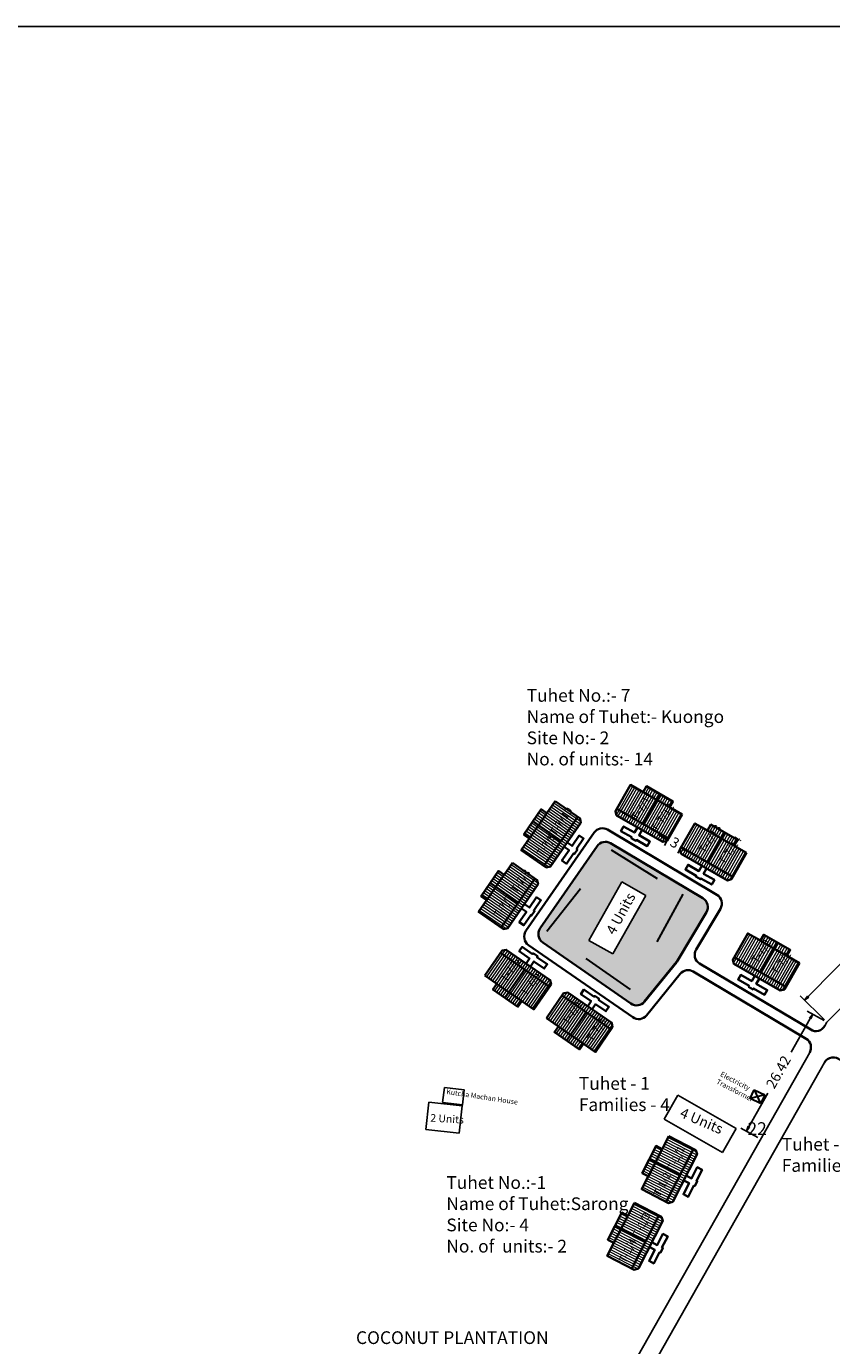
# Model space of a CAD drawing. Units: millimetres. Extents: x 45 to 19918, y 1096 to 28586.
# Drawn here: x 9310 to 9311, y 12994 to 12997 of the extents above; entities that cross this region are included whole.
import ezdxf

# ---------------------------------------------------------------- set-up
doc = ezdxf.new("R2010")
doc.units = ezdxf.units.MM
doc.header["$MEASUREMENT"] = 0
doc.linetypes.add('ACAD_ISO02W100', pattern=[15, 12, -3])
for name, color, linetype in [('ASHADE', 7, 'Continuous'), ('Existing Road', 8, 'Continuous'), ('open', 71, 'Continuous'), ('Permanent', 170, 'Continuous'), ('Pwd temp', 10, 'Continuous'), ('Text', 7, 'Continuous')]:
    doc.layers.add(name, color=color, linetype=linetype)
for name, color, linetype, lineweight in [('Du', 7, 'Continuous', 35), ('New Road Proposed', 6, 'Continuous', 40), ('Proposed Paved Path', 240, 'Continuous', 35), ('roof', 2, 'Continuous', 15), ('Tuhet Bnd', 170, 'ACAD_ISO02W100', 30)]:
    doc.layers.add(name, color=color, linetype=linetype, lineweight=lineweight)
doc.layers.get('0').off()
doc.dimstyles.new('ISO-25', dxfattribs={"dimtxt": 2, "dimasz": 1, "dimexe": 1.25, "dimexo": 0.625, "dimtad": 0, "dimdsep": 46, "dimtxsty": 'Standard', "dimblk": 'CLOSEDBLANK', "dimcen": 2.5, "dimclrd": 7, "dimclre": 7, "dimclrt": 7, "dimadec": 0, "dimazin": 0, "dimtfac": 1, "dimtmove": 0, "dimatfit": 3, "dimfxl": 1, "dimlwe": 25, "dimarcsym": 0})

# ---------------------------------------------------------------- blocks, each defined once
blk = doc.blocks.new('A$C5D604B18')
at = {"layer": 'Pwd temp'}
for p, q in [((3.184444496342621, 8.386386248488634), (4.152082692598924e-05, 2.605419401190375)), ((7.914326462308964, 5.780965632160587), (3.184444496342621, 8.386386248488634)), ((4.729923486796906, -1.215137672261335e-06), (7.914326462308964, 5.780965632160587)), ((4.152082692598924e-05, 2.605419401190375), (4.729923486796906, -1.215137672261335e-06))]:
    blk.add_line(p, q, dxfattribs=at)
at = {"layer": 'Text', "insert": (2.263281031287988, 2.051234155431302), "char_height": 1.5, "attachment_point": 1, "rotation": 64.16236055253145}
blk.add_mtext('{\\fArial Narrow|b0|i0|c0|p34;2 Units}', dxfattribs=at)
blk = doc.blocks.new('_ClosedBlank')
at = {"color": 0, "linetype": 'ByBlock', "lineweight": -2}
for p, q in [((-1, 0.1666666666666667), (0, 0)), ((-1, 0.1666666666666667), (-1, -0.1666666666666667)), ((0, 0), (-1, -0.1666666666666667))]:
    blk.add_line(p, q, dxfattribs=at)
blk = doc.blocks.new('*D285')
at = {"layer": 'Defpoints', "color": 0, "ltscale": 0.002}
for p in [(9135.972196444924, 13020.31920136386), (9094.708951929382, 12987.06858932202), (9099.088584590849, 12982.76693972493)]:
    blk.add_point(p, dxfattribs=at)
at = {"layer": 'Existing Road', "color": 7, "lineweight": 25, "ltscale": 0.002}
for p, q in [((9135.526302779326, 13020.75715551555), (9130.700776452264, 13025.49675926432)), ((9098.642690925251, 12983.20489387662), (9093.81716459819, 12987.9444976254))]:
    blk.add_line(p, q, dxfattribs=at)
at = {"layer": 'Existing Road', "color": 7, "lineweight": -2, "ltscale": 0.002}
for p, q in [((9130.891837140756, 13023.90742109599), (9116.391618578911, 13009.1443332669)), ((9095.409678572083, 12987.78201918697), (9109.909897133924, 13002.54510701607))]:
    blk.add_line(p, q, dxfattribs=at)
for p, rotation in [((9131.592563783457, 13024.62085096095), 45.51466824304363), ((9094.708951929382, 12987.06858932202), 225.5146682430436)]:
    blk.add_blockref('_ClosedBlank', p, dxfattribs=dict(at, rotation=rotation))
at = {"layer": 'Existing Road', "color": 7, "ltscale": 0.002, "insert": (9113.15075785642, 13005.84472014148), "char_height": 2, "attachment_point": 5, "rotation": 45.514668243043616}
blk.add_mtext('52.64', dxfattribs=at)
blk = doc.blocks.new('*D286')
at = {"layer": 'Defpoints', "color": 0, "ltscale": 0.002}
for p in [(9099.088584590849, 12982.76693972493), (9083.269011016215, 12961.36217766647), (9086.054501664159, 12959.78256880026)]:
    blk.add_point(p, dxfattribs=at)
at = {"layer": 'Existing Road', "color": 7, "lineweight": -2, "ltscale": 0.002}
for p, q in [((9095.809806209665, 12983.4766823875), (9092.067508245795, 12976.87749432064)), ((9083.762298749454, 12962.23204387011), (9087.504596713326, 12968.83123193697))]:
    blk.add_line(p, q, dxfattribs=at)
at = {"layer": 'Existing Road', "color": 7, "lineweight": 25, "ltscale": 0.002}
for p, q in [((9098.544918213573, 12983.07524455821), (9095.215761188354, 12984.96315825769)), ((9085.510835286885, 12960.09087363354), (9082.181678261664, 12961.97878733302))]:
    blk.add_line(p, q, dxfattribs=at)
at = {"layer": 'Existing Road', "color": 7, "lineweight": -2, "ltscale": 0.002}
for p, rotation in [((9096.303093942905, 12984.34654859114), 60.44309522318306), ((9083.269011016215, 12961.36217766647), 240.4430952231831)]:
    blk.add_blockref('_ClosedBlank', p, dxfattribs=dict(at, rotation=rotation))
at = {"layer": 'Existing Road', "color": 7, "ltscale": 0.002, "insert": (9089.786052479561, 12972.8543631288), "char_height": 2, "attachment_point": 5, "rotation": 60.44309522318309}
blk.add_mtext('26.42', dxfattribs=at)
blk = doc.blocks.new('*D300')
at = {"layer": 'ASHADE', "color": 7, "lineweight": -2, "ltscale": 0.002}
for p, q in [((9066.916541931989, 13019.05261734895), (9066.048704205163, 13019.54946509212)), ((9067.784379658813, 13018.55576960577), (9067.965179185236, 13018.45225965928)), ((9070.387892839293, 13017.06522637625), (9070.20709331287, 13017.16873632274)), ((9071.25573056612, 13016.56837863308), (9072.123568292945, 13016.0715308899))]:
    blk.add_line(p, q, dxfattribs=at)
at = {"layer": 'ASHADE', "color": 7, "lineweight": 25, "ltscale": 0.002}
for p, q in [((9067.654365683842, 13018.32867582494), (9067.163319979845, 13017.47097244724)), ((9070.25787886432, 13016.83813259542), (9069.766833160325, 13015.98042921772))]:
    blk.add_line(p, q, dxfattribs=at)
at = {"layer": 'Defpoints', "color": 0, "ltscale": 0.002}
for p in [(9067.964895523326, 13018.87107440421), (9070.387892839293, 13017.06522637625), (9070.568408703804, 13017.38053117468)]:
    blk.add_point(p, dxfattribs=at)
at = {"layer": 'ASHADE', "color": 7, "lineweight": -2, "ltscale": 0.002}
for p, rotation in [((9067.784379658813, 13018.55576960577), 330.2083334144023), ((9070.387892839293, 13017.06522637625), 150.2083334144023)]:
    blk.add_blockref('_ClosedBlank', p, dxfattribs=dict(at, rotation=rotation))
at = {"layer": 'ASHADE', "color": 7, "ltscale": 0.002, "insert": (9069.086136249054, 13017.81049799101), "char_height": 2, "attachment_point": 5, "rotation": 330.2083334144023}
blk.add_mtext('3', dxfattribs=at)
blk = doc.blocks.new('A$C195A2FFB')
at = {"layer": 'open', "ltscale": 0.002}
h = blk.add_hatch(color=256, dxfattribs=at)
h.paths.add_polyline_path([(1681.283744801871, 5211.414213079726), (1667.180127680213, 5220.166716107004), (1654.561090480884, 5204.145209007951), (1671.039992334394, 5192.722497467255)], flags=16)
h.paths.add_polyline_path([(1667.546996715249, 5199.704237704553), (1662.844334200994, 5202.358473051509), (1669.332465049099, 5213.853870308578), (1674.035127563357, 5211.199634961627)], flags=0)
h.paths.add_polyline_path([(1685.935420293974, 5207.894272723817, 0.4142135623730995), (1685.240659601594, 5210.636043607812), (1667.100061043649, 5221.441703123761, 0.3941727222601525), (1664.432836638094, 5220.862817355919), (1653.255146201109, 5204.73739363286, 0.414213562373096), (1653.759485490507, 5201.954294302766), (1671.078313431999, 5189.949369608288, 0.3919103817160379), (1673.769220372409, 5190.331041289646), (1680.136025147322, 5198.158217365142)])
h.paths.add_polyline_path([(1671.039992334394, 5192.722497467252), (1654.561090480885, 5204.145209007951), (1667.180127680214, 5220.166716107004), (1681.283744801869, 5211.414213079723)], flags=16)
h.paths.add_polyline_path([(1665.416976677636, 5204.050571368922), (1669.254557560962, 5211.088694571901), (1671.918408140171, 5209.636213311773), (1668.080827256845, 5202.598090108793)], flags=8)
at = {"layer": 'roof'}
h = blk.add_hatch(dxfattribs=at)
h.set_pattern_fill('LINE', color=256, scale=0.1499999999999999, angle=231.9124561992136, style=0)
h.set_pattern_definition([(60.20833341445403, (1523.238442289841, 5031.044941002963), (-0.4133077174010784, 0.2366237376864594), [])])
h.paths.add_polyline_path([(1676.086391026698, 5229.993927104555), (1673.482877846222, 5231.484470334075), (1671.009540324767, 5232.900486402119), (1669.668051418195, 5230.557324539688), (1674.744902120128, 5227.650765242121)])
h.paths.add_polyline_path([(1681.163241728633, 5227.087367806989), (1678.689904207178, 5228.503383875037), (1676.086391026698, 5229.993927104555), (1674.744902120128, 5227.650765242121), (1679.821752822065, 5224.744205944557)])
h.paths.add_polyline_path([(1679.821752822065, 5224.744205944557), (1674.744902120128, 5227.650765242121), (1673.40341321356, 5225.307603379691), (1678.480263915495, 5222.401044082124)])
h.paths.add_polyline_path([(1674.744902120128, 5227.650765242121), (1669.668051418195, 5230.557324539688), (1668.326562511629, 5228.214162677265), (1673.40341321356, 5225.307603379691)])
h.paths.add_polyline_path([(1678.480263915495, 5222.401044082124), (1668.326562511629, 5228.214162677265), (1668.053296252881, 5227.736851927502), (1668.275890243072, 5226.918040645505), (1677.388186374754, 5221.70113934218), (1678.206997656749, 5221.923733332371)])
h.paths.add_polyline_path([(1676.757135479984, 5231.165508035772), (1674.153622299506, 5232.65605126529), (1673.482877846222, 5231.484470334075), (1676.086391026698, 5229.993927104555)])
h.paths.add_polyline_path([(1679.360648660464, 5229.674964806245), (1676.757135479984, 5231.165508035772), (1676.086391026698, 5229.993927104555), (1678.689904207178, 5228.503383875037)])
h = blk.add_hatch(dxfattribs=at)
h.set_pattern_fill('LINE', color=256, scale=0.1499999999999999, angle=317.0681533672453, style=0)
h.set_pattern_definition([(145.3640305824858, (1838.196954528166, 5055.788191053944), (-0.2706816336390829, -0.3918488429362493), [])])
h.paths.add_polyline_path([(1652.866397271719, 5224.891056348801), (1651.161316114936, 5222.422717180702), (1649.541489015995, 5220.077794971003), (1651.762994267287, 5218.543221929898), (1655.087902523012, 5223.356483307696)])
h.paths.add_polyline_path([(1656.191305527442, 5229.7043177266), (1654.571478428497, 5227.359395516905), (1652.866397271719, 5224.891056348801), (1655.087902523012, 5223.356483307696), (1658.412810778735, 5228.169744685498)])
h.paths.add_polyline_path([(1658.412810778735, 5228.169744685498), (1655.087902523012, 5223.356483307696), (1657.309407774303, 5221.821910266593), (1660.634316030029, 5226.635171644393)])
h.paths.add_polyline_path([(1655.087902523012, 5223.356483307696), (1651.762994267287, 5218.543221929898), (1653.984499518572, 5217.008648888797), (1657.309407774303, 5221.821910266593)])
h.paths.add_polyline_path([(1660.634316030029, 5226.635171644393), (1653.984499518572, 5217.008648888797), (1654.437028366065, 5216.696050676719), (1655.271712431038, 5216.848702278983), (1661.239496479775, 5225.487889367345), (1661.086844877513, 5226.322573432317)])
h.paths.add_polyline_path([(1651.755644646069, 5225.658342869354), (1650.050563489292, 5223.190003701251), (1651.161316114936, 5222.422717180702), (1652.866397271719, 5224.891056348801)])
h.paths.add_polyline_path([(1653.460725802859, 5228.126682037457), (1651.755644646069, 5225.658342869354), (1652.866397271719, 5224.891056348801), (1654.571478428497, 5227.359395516905)])
h = blk.add_hatch(dxfattribs=at)
h.set_pattern_fill('LINE', color=256, scale=0.1499999999999999, angle=231.9124561992136, style=0)
h.set_pattern_definition([(60.20833341445403, (1535.904846789423, 5023.500049147464), (-0.4133077174010784, 0.2366237376864594), [])])
h.paths.add_polyline_path([(1688.752795526279, 5222.449035249056), (1686.149282345803, 5223.939578478576), (1683.675944824348, 5225.35559454662), (1682.334455917777, 5223.012432684189), (1687.41130661971, 5220.105873386621)])
h.paths.add_polyline_path([(1693.829646228214, 5219.54247595149), (1691.35630870676, 5220.958492019538), (1688.752795526279, 5222.449035249056), (1687.41130661971, 5220.105873386621), (1692.488157321646, 5217.199314089057)])
h.paths.add_polyline_path([(1692.488157321646, 5217.199314089057), (1687.41130661971, 5220.105873386621), (1686.069817713142, 5217.762711524192), (1691.146668415076, 5214.856152226625)])
h.paths.add_polyline_path([(1687.41130661971, 5220.105873386621), (1682.334455917777, 5223.012432684189), (1680.992967011211, 5220.669270821765), (1686.069817713142, 5217.762711524192)])
h.paths.add_polyline_path([(1691.146668415076, 5214.856152226625), (1680.992967011211, 5220.669270821765), (1680.719700752463, 5220.191960072003), (1680.942294742654, 5219.373148790006), (1690.054590874335, 5214.156247486681), (1690.87340215633, 5214.378841476871)])
h.paths.add_polyline_path([(1689.423539979565, 5223.620616180273), (1686.820026799087, 5225.111159409791), (1686.149282345803, 5223.939578478576), (1688.752795526279, 5222.449035249056)])
h.paths.add_polyline_path([(1692.027053160045, 5222.130072950746), (1689.423539979565, 5223.620616180273), (1688.752795526279, 5222.449035249056), (1691.35630870676, 5220.958492019538)])
h = blk.add_hatch(dxfattribs=at)
h.set_pattern_fill('LINE', color=256, scale=0.1499999999999999, angle=317.0681533672453, style=0)
h.set_pattern_definition([(145.3640305824858, (1829.803385907257, 5043.679262888172), (-0.2706816336390829, -0.3918488429362493), [])])
h.paths.add_polyline_path([(1644.472828650809, 5212.782128183029), (1642.767747494026, 5210.313789014932), (1641.147920395086, 5207.968866805233), (1643.369425646377, 5206.434293764129), (1646.694333902102, 5211.247555141925)])
h.paths.add_polyline_path([(1647.797736906532, 5217.595389560831), (1646.177909807588, 5215.250467351134), (1644.472828650809, 5212.782128183029), (1646.694333902102, 5211.247555141925), (1650.019242157825, 5216.060816519728)])
h.paths.add_polyline_path([(1650.019242157825, 5216.060816519728), (1646.694333902102, 5211.247555141925), (1648.915839153393, 5209.712982100822), (1652.24074740912, 5214.526243478624)])
h.paths.add_polyline_path([(1646.694333902102, 5211.247555141925), (1643.369425646377, 5206.434293764129), (1645.590930897662, 5204.899720723028), (1648.915839153393, 5209.712982100822)])
h.paths.add_polyline_path([(1652.24074740912, 5214.526243478624), (1645.590930897662, 5204.899720723028), (1646.043459745155, 5204.587122510948), (1646.878143810129, 5204.739774113212), (1652.845927858865, 5213.378961201573), (1652.693276256603, 5214.213645266545)])
h.paths.add_polyline_path([(1643.36207602516, 5213.549414703584), (1641.656994868383, 5211.081075535481), (1642.767747494026, 5210.313789014932), (1644.472828650809, 5212.782128183029)])
h.paths.add_polyline_path([(1645.067157181949, 5216.017753871687), (1643.36207602516, 5213.549414703584), (1644.472828650809, 5212.782128183029), (1646.177909807588, 5215.250467351134)])
h = blk.add_hatch(dxfattribs=at)
h.set_pattern_fill('LINE', color=256, scale=0.1499999999999999, angle=231.9124561992136, style=0)
h.set_pattern_definition([(60.20833341445403, (1546.284424139743, 5001.870392829875), (-0.4133077174010784, 0.2366237376864594), [])])
h.paths.add_polyline_path([(1699.1323728766, 5200.819378931466), (1696.528859696124, 5202.309922160986), (1694.055522174669, 5203.72593822903), (1692.714033268097, 5201.3827763666), (1697.79088397003, 5198.476217069032)])
h.paths.add_polyline_path([(1704.209223578535, 5197.912819633901), (1701.73588605708, 5199.328835701948), (1699.1323728766, 5200.819378931466), (1697.79088397003, 5198.476217069032), (1702.867734671967, 5195.569657771468)])
h.paths.add_polyline_path([(1702.867734671967, 5195.569657771468), (1697.79088397003, 5198.476217069032), (1696.449395063462, 5196.133055206603), (1701.526245765397, 5193.226495909035)])
h.paths.add_polyline_path([(1697.79088397003, 5198.476217069032), (1692.714033268097, 5201.3827763666), (1691.372544361531, 5199.039614504176), (1696.449395063462, 5196.133055206603)])
h.paths.add_polyline_path([(1701.526245765397, 5193.226495909035), (1691.372544361531, 5199.039614504176), (1691.099278102784, 5198.562303754414), (1691.321872092974, 5197.743492472417), (1700.434168224656, 5192.526591169091), (1701.252979506651, 5192.749185159282)])
h.paths.add_polyline_path([(1699.803117329886, 5201.990959862684), (1697.199604149408, 5203.481503092202), (1696.528859696124, 5202.309922160986), (1699.1323728766, 5200.819378931466)])
h.paths.add_polyline_path([(1702.406630510366, 5200.500416633156), (1699.803117329886, 5201.990959862684), (1699.1323728766, 5200.819378931466), (1701.73588605708, 5199.328835701948)])
h = blk.add_hatch(dxfattribs=at)
h.set_pattern_fill('LINE', color=256, scale=0.1499999999999999, angle=407.068153367213, style=0)
h.set_pattern_definition([(235.3640305824534, (1816.298311295033, 5377.475592123286), (0.3918488429360964, -0.2706816336393042), [])])
h.paths.add_polyline_path([(1647.195446000071, 5192.145034866935), (1649.663785168168, 5190.439953710151), (1652.008707377865, 5188.820126611208), (1653.543280418971, 5191.041631862499), (1648.730019041177, 5194.366540118228)])
h.paths.add_polyline_path([(1642.382184622273, 5195.46994312266), (1644.727106831968, 5193.850116023714), (1647.195446000071, 5192.145034866935), (1648.730019041177, 5194.366540118228), (1643.916757663375, 5197.691448373953)])
h.paths.add_polyline_path([(1643.916757663375, 5197.691448373953), (1648.730019041177, 5194.366540118228), (1650.264592082282, 5196.588045369517), (1645.451330704482, 5199.912953625246)])
h.paths.add_polyline_path([(1648.730019041177, 5194.366540118228), (1653.543280418971, 5191.041631862499), (1655.077853460074, 5193.263137113783), (1650.264592082282, 5196.588045369517)])
h.paths.add_polyline_path([(1645.451330704482, 5199.912953625246), (1655.077853460074, 5193.263137113783), (1655.390451672154, 5193.715665961276), (1655.23780006989, 5194.550350026249), (1646.598612981532, 5200.518134074991), (1645.76392891656, 5200.365482472729)])
h.paths.add_polyline_path([(1646.428159479516, 5191.034282241286), (1648.896498647619, 5189.329201084507), (1649.663785168168, 5190.439953710151), (1647.195446000071, 5192.145034866935)])
h.paths.add_polyline_path([(1643.959820311415, 5192.739363398076), (1646.428159479516, 5191.034282241286), (1647.195446000071, 5192.145034866935), (1644.727106831968, 5193.850116023714)])
h = blk.add_hatch(dxfattribs=at)
h.set_pattern_fill('LINE', color=256, scale=0.1499999999999999, angle=407.068153367213, style=0)
h.set_pattern_definition([(235.3640305824534, (1828.407239460799, 5369.082023502369), (0.3918488429360964, -0.2706816336393042), [])])
h.paths.add_polyline_path([(1659.304374165837, 5183.751466246018), (1661.772713333934, 5182.046385089236), (1664.117635543631, 5180.426557990293), (1665.652208584737, 5182.648063241582), (1660.838947206943, 5185.972971497311)])
h.paths.add_polyline_path([(1654.491112788039, 5187.076374501743), (1656.836034997734, 5185.456547402799), (1659.304374165837, 5183.751466246018), (1660.838947206943, 5185.972971497311), (1656.025685829141, 5189.297879753036)])
h.paths.add_polyline_path([(1656.025685829141, 5189.297879753036), (1660.838947206943, 5185.972971497311), (1662.373520248046, 5188.1944767486), (1657.560258870248, 5191.519385004329)])
h.paths.add_polyline_path([(1660.838947206943, 5185.972971497311), (1665.652208584737, 5182.648063241582), (1667.18678162584, 5184.869568492866), (1662.373520248046, 5188.1944767486)])
h.paths.add_polyline_path([(1657.560258870248, 5191.519385004329), (1667.18678162584, 5184.869568492866), (1667.49937983792, 5185.322097340359), (1667.346728235656, 5186.156781405332), (1658.707541147298, 5192.124565454076), (1657.872857082326, 5191.971913851814)])
h.paths.add_polyline_path([(1658.537087645282, 5182.640713620369), (1661.005426813383, 5180.93563246359), (1661.772713333934, 5182.046385089236), (1659.304374165837, 5183.751466246018)])
h.paths.add_polyline_path([(1656.068748477181, 5184.34579477716), (1658.537087645282, 5182.640713620369), (1659.304374165837, 5183.751466246018), (1656.836034997734, 5185.456547402799)])
h = blk.add_hatch(dxfattribs=at)
h.set_pattern_fill('LINE', color=256, scale=0.1499999999999999, angle=324.4998502783737, style=0)
h.set_pattern_definition([(152.7957274936141, (1881.52817102446, 5014.982763081845), (-0.2177244735612296, -0.4235683133952367), [])])
h.paths.add_polyline_path([(1675.88196289267, 5158.693693720168), (1674.510470145828, 5156.025546864139), (1673.207552036329, 5153.490807350907), (1675.608884206758, 5152.256463878746), (1678.283295063102, 5157.459350248009)])
h.paths.add_polyline_path([(1678.556373749012, 5163.896580089433), (1677.253455639511, 5161.361840576203), (1675.88196289267, 5158.693693720168), (1678.283295063102, 5157.459350248009), (1680.957705919443, 5162.662236617276)])
h.paths.add_polyline_path([(1680.957705919443, 5162.662236617276), (1678.283295063102, 5157.459350248009), (1680.684627233532, 5156.225006775852), (1683.359038089875, 5161.427893145117)])
h.paths.add_polyline_path([(1678.283295063102, 5157.459350248009), (1675.608884206758, 5152.256463878746), (1678.010216377181, 5151.022120406591), (1680.684627233532, 5156.225006775852)])
h.paths.add_polyline_path([(1683.359038089875, 5161.427893145117), (1678.010216377181, 5151.022120406591), (1678.499376634129, 5150.770680069667), (1679.307304554699, 5151.030010891505), (1684.10752916865, 5160.368524887625), (1683.848198346814, 5161.176452808195)])
h.paths.add_polyline_path([(1674.681296807454, 5159.310865456249), (1673.309804060615, 5156.642718600217), (1674.510470145828, 5156.025546864139), (1675.88196289267, 5158.693693720168)])
h.paths.add_polyline_path([(1676.052789554302, 5161.979012312284), (1674.681296807454, 5159.310865456249), (1675.88196289267, 5158.693693720168), (1677.253455639511, 5161.361840576203)])
h = blk.add_hatch(dxfattribs=at)
h.set_pattern_fill('LINE', color=256, scale=0.1499999999999999, angle=324.4998502783737, style=0)
h.set_pattern_definition([(152.7957274936141, (1874.771329844189, 5001.889893542195), (-0.2177244735612296, -0.4235683133952367), [])])
h.paths.add_polyline_path([(1669.125121712401, 5145.600824180518), (1667.753628965558, 5142.932677324488), (1666.450710856059, 5140.397937811256), (1668.852043026487, 5139.163594339096), (1671.526453882832, 5144.366480708359)])
h.paths.add_polyline_path([(1671.799532568743, 5150.803710549782), (1670.49661445924, 5148.268971036552), (1669.125121712401, 5145.600824180518), (1671.526453882832, 5144.366480708359), (1674.200864739172, 5149.569367077625)])
h.paths.add_polyline_path([(1674.200864739172, 5149.569367077625), (1671.526453882832, 5144.366480708359), (1673.92778605326, 5143.132137236202), (1676.602196909604, 5148.335023605467)])
h.paths.add_polyline_path([(1671.526453882832, 5144.366480708359), (1668.852043026487, 5139.163594339096), (1671.253375196909, 5137.92925086694), (1673.92778605326, 5143.132137236202)])
h.paths.add_polyline_path([(1676.602196909604, 5148.335023605467), (1671.253375196909, 5137.92925086694), (1671.742535453857, 5137.677810530016), (1672.550463374428, 5137.937141351855), (1677.350687988379, 5147.275655347974), (1677.091357166542, 5148.083583268544)])
h.paths.add_polyline_path([(1667.924455627182, 5146.217995916599), (1666.552962880343, 5143.549849060566), (1667.753628965558, 5142.932677324488), (1669.125121712401, 5145.600824180518)])
h.paths.add_polyline_path([(1669.295948374032, 5148.886142772633), (1667.924455627182, 5146.217995916599), (1669.125121712401, 5145.600824180518), (1670.49661445924, 5148.268971036552)])
at = {"layer": 'Du'}
for p, q in [((1673.371263821069, 5231.548370732489), (1678.578290182026, 5228.567284273449)), ((1676.85690583096, 5231.108388286091), (1673.449772814101, 5225.281061939755)), ((1651.088218358973, 5222.316898138932), (1654.498380672534, 5227.253576475134)), ((1678.480263915495, 5222.401044082124), (1668.326562511629, 5228.214162677265)), ((1651.82098579615, 5225.752933158728), (1657.339769395632, 5221.865862883655)), ((1660.634316030029, 5226.635171644393), (1653.984499518572, 5217.008648888797)), ((1686.03766832065, 5224.00347887699), (1691.244694681607, 5221.02239241795)), ((1689.523310330542, 5223.563496430592), (1686.116177313683, 5217.736170084256)), ((1691.146668415076, 5214.856152226625), (1680.992967011211, 5220.669270821765)), ((1642.694649738063, 5210.20796997316), (1646.104812051624, 5215.144648309364)), ((1652.24074740912, 5214.526243478624), (1645.590930897662, 5204.899720723028)), ((1643.42741717524, 5213.644004992959), (1648.946200774722, 5209.756934717883)), ((1696.417245670971, 5202.373822559401), (1701.624272031928, 5199.392736100361)), ((1699.902887680862, 5201.933840113003), (1696.495754664003, 5196.106513766666)), ((1645.451330704482, 5199.912953625246), (1655.077853460074, 5193.263137113783)), ((1701.526245765397, 5193.226495909035), (1691.372544361531, 5199.039614504176)), ((1646.333569190141, 5191.099623391367), (1650.220639465218, 5196.618406990847)), ((1649.769604209938, 5190.366855954187), (1644.832925873738, 5193.77701826775)), ((1657.560258870248, 5191.519385004329), (1667.18678162584, 5184.869568492866)), ((1658.442497355907, 5182.70605477045), (1662.329567630984, 5188.22483836993)), ((1661.878532375704, 5181.97328733327), (1656.941854039504, 5185.383449646833)), ((1674.451673506315, 5155.911161958185), (1677.194658999999, 5161.247455670249)), ((1674.733854372264, 5159.413112662171), (1680.709048794504, 5156.272517279489)), ((1683.359038089875, 5161.427893145117), (1678.010216377181, 5151.022120406591)), ((1667.694832326046, 5142.818292418535), (1670.437817819728, 5148.154586130599)), ((1676.602196909604, 5148.335023605467), (1671.253375196909, 5137.92925086694)), ((1667.977013191994, 5146.32024312252), (1673.952207614233, 5143.179647739838))]:
    blk.add_line(p, q, dxfattribs=at)
for points in [[(1681.163241728633, 5227.087367806989), (1678.206997656749, 5221.923733332371), (1677.388186374754, 5221.70113934218), (1668.275890243072, 5226.918040645505), (1668.053296252881, 5227.736851927502), (1671.009540324767, 5232.900486402119), (1673.482877846222, 5231.484470334075), (1674.153622299506, 5232.65605126529), (1679.360648660464, 5229.674964806245), (1678.689904207178, 5228.503383875037), (1681.163241728633, 5227.087367806989)], [(1656.191305527442, 5229.7043177266), (1661.086844877513, 5226.322573432317), (1661.239496479775, 5225.487889367345), (1655.271712431038, 5216.848702278983), (1654.437028366065, 5216.696050676719), (1649.541489015995, 5220.077794971003), (1651.161316114936, 5222.422717180702), (1650.050563489292, 5223.190003701251), (1653.460725802859, 5228.126682037457), (1654.571478428497, 5227.359395516905), (1656.191305527442, 5229.7043177266)], [(1673.287653115494, 5224.048744928676), (1672.691435823685, 5223.00733965648), (1674.826316631676, 5221.785094208273), (1674.304626501347, 5220.873864595107), (1672.169745693354, 5222.096110043318), (1672.070376144718, 5221.922542497949), (1671.159146531556, 5222.444232628284), (1671.258516080188, 5222.617800173646), (1669.123635272195, 5223.840045621855), (1669.645325402527, 5224.751275235025), (1671.780206210518, 5223.52902978682), (1672.37642350233, 5224.570435059006)], [(1693.829646228214, 5219.54247595149), (1690.87340215633, 5214.378841476871), (1690.054590874335, 5214.156247486681), (1680.942294742654, 5219.373148790006), (1680.719700752463, 5220.191960072003), (1683.675944824348, 5225.35559454662), (1686.149282345803, 5223.939578478576), (1686.820026799087, 5225.111159409791), (1692.027053160045, 5222.130072950746), (1691.35630870676, 5220.958492019538), (1693.829646228214, 5219.54247595149)], [(1658.553993657844, 5221.600255177578), (1659.541329325089, 5220.918222714865), (1660.93949587365, 5222.942260832708), (1661.803414582484, 5222.345482427836), (1660.405248033921, 5220.321444309993), (1660.569803978464, 5220.207772232872), (1659.973025573587, 5219.343853524042), (1659.80846962905, 5219.457525601159), (1658.410303080487, 5217.433487483315), (1657.54638437165, 5218.030265888188), (1658.944550920209, 5220.054304006031), (1657.957215252973, 5220.736336468746)], [(1647.797736906532, 5217.595389560831), (1652.693276256603, 5214.213645266545), (1652.845927858865, 5213.378961201573), (1646.878143810129, 5204.739774113212), (1646.043459745155, 5204.587122510948), (1641.147920395086, 5207.968866805233), (1642.767747494026, 5210.313789014932), (1641.656994868383, 5211.081075535481), (1645.067157181949, 5216.017753871687), (1646.177909807588, 5215.250467351134), (1647.797736906532, 5217.595389560831)], [(1685.954057615076, 5216.503853073176), (1685.357840323266, 5215.462447800981), (1687.492721131257, 5214.240202352774), (1686.971031000929, 5213.328972739608), (1684.836150192936, 5214.551218187818), (1684.7367806443, 5214.377650642449), (1683.825551031137, 5214.899340772785), (1683.92492057977, 5215.072908318147), (1681.790039771777, 5216.295153766356), (1682.311729902109, 5217.206383379526), (1684.4466107101, 5215.98413793132), (1685.042828001911, 5217.025543203506)], [(1650.160425036935, 5209.491327011807), (1651.14776070418, 5208.809294549093), (1652.545927252741, 5210.833332666936), (1653.409845961574, 5210.236554262066), (1652.011679413012, 5208.212516144222), (1652.176235357554, 5208.098844067103), (1651.579456952677, 5207.234925358272), (1651.41490100814, 5207.34859743539), (1650.016734459577, 5205.324559317545), (1649.15281575074, 5205.921337722419), (1650.550982299299, 5207.945375840261), (1649.563646632063, 5208.627408302975)], [(1704.209223578535, 5197.912819633901), (1701.252979506651, 5192.749185159282), (1700.434168224656, 5192.526591169091), (1691.321872092974, 5197.743492472417), (1691.099278102784, 5198.562303754414), (1694.055522174669, 5203.72593822903), (1696.528859696124, 5202.309922160986), (1697.199604149408, 5203.481503092202), (1702.406630510366, 5200.500416633156), (1701.73588605708, 5199.328835701948), (1704.209223578535, 5197.912819633901)], [(1650.486247171297, 5197.832631253059), (1651.16827963401, 5198.819966920304), (1649.144241516169, 5200.218133468865), (1649.741019921039, 5201.082052177699), (1651.765058038882, 5199.683885629134), (1651.878730116003, 5199.848441573678), (1652.742648824833, 5199.251663168799), (1652.628976747716, 5199.087107224263), (1654.65301486556, 5197.6889406757), (1654.056236460685, 5196.825021966863), (1652.032198342844, 5198.223188515421), (1651.350165880129, 5197.235852848187)], [(1642.382184622273, 5195.46994312266), (1645.76392891656, 5200.365482472729), (1646.598612981532, 5200.518134074991), (1655.23780006989, 5194.550350026249), (1655.390451672154, 5193.715665961276), (1652.008707377865, 5188.820126611208), (1649.663785168168, 5190.439953710151), (1648.896498647619, 5189.329201084507), (1643.959820311415, 5192.739363398076), (1644.727106831968, 5193.850116023714), (1642.382184622273, 5195.46994312266)], [(1696.333634965396, 5194.874196755587), (1695.737417673587, 5193.832791483392), (1697.872298481578, 5192.610546035185), (1697.350608351249, 5191.699316422018), (1695.215727543256, 5192.921561870229), (1695.116357994621, 5192.74799432486), (1694.205128381458, 5193.269684455196), (1694.30449793009, 5193.443252000558), (1692.169617122097, 5194.665497448766), (1692.691307252429, 5195.576727061936), (1694.82618806042, 5194.354481613731), (1695.422405352232, 5195.395886885917)], [(1654.491112788039, 5187.076374501743), (1657.872857082326, 5191.971913851814), (1658.707541147298, 5192.124565454076), (1667.346728235656, 5186.156781405332), (1667.49937983792, 5185.322097340359), (1664.117635543631, 5180.426557990293), (1661.772713333934, 5182.046385089236), (1661.005426813383, 5180.93563246359), (1656.068748477181, 5184.34579477716), (1656.836034997734, 5185.456547402799), (1654.491112788039, 5187.076374501743)], [(1662.595175337063, 5189.439062632142), (1663.277207799776, 5190.426398299387), (1661.253169681933, 5191.82456484795), (1661.849948086805, 5192.688483556782), (1663.873986204648, 5191.290317008217), (1663.987658281769, 5191.454872952761), (1664.851576990599, 5190.858094547883), (1664.737904913482, 5190.693538603346), (1666.761943031324, 5189.295372054783), (1666.165164626451, 5188.431453345946), (1664.141126508608, 5189.829619894505), (1663.459094045895, 5188.84228422727)], [(1678.556373749012, 5163.896580089433), (1683.848198346814, 5161.176452808195), (1684.10752916865, 5160.368524887625), (1679.307304554699, 5151.030010891505), (1678.499376634129, 5150.770680069667), (1673.207552036329, 5153.490807350907), (1674.510470145828, 5156.025546864139), (1673.309804060615, 5156.642718600217), (1676.052789554302, 5161.979012312284), (1677.253455639511, 5161.361840576203), (1678.556373749012, 5163.896580089433)], [(1681.947428092373, 5156.166193589368), (1683.014686834791, 5155.617596490631), (1684.139310887202, 5157.805476912576), (1685.07316228681, 5157.325454451184), (1683.948538234397, 5155.137574029237), (1684.126414691469, 5155.046141179446), (1683.64639223007, 5154.11228977984), (1683.468515773005, 5154.203722629629), (1682.343891720593, 5152.01584220768), (1681.41004032098, 5152.495864669076), (1682.534664373388, 5154.683745091021), (1681.46740563098, 5155.23234218976)], [(1671.799532568743, 5150.803710549782), (1677.091357166542, 5148.083583268544), (1677.350687988379, 5147.275655347974), (1672.550463374428, 5137.937141351855), (1671.742535453857, 5137.677810530016), (1666.450710856059, 5140.397937811256), (1667.753628965558, 5142.932677324488), (1666.552962880343, 5143.549849060566), (1669.295948374032, 5148.886142772633), (1670.49661445924, 5148.268971036552), (1671.799532568743, 5150.803710549782)], [(1675.190586912104, 5143.073324049717), (1676.25784565452, 5142.52472695098), (1677.38246970693, 5144.712607372925), (1678.31632110654, 5144.232584911533), (1677.191697054126, 5142.044704489586), (1677.3695735112, 5141.953271639797), (1676.889551049799, 5141.019420240189), (1676.711674592734, 5141.110853089978), (1675.587050540322, 5138.92297266803), (1674.653199140708, 5139.402995129425), (1675.777823193117, 5141.59087555137), (1674.710564450708, 5142.139472650109)]]:
    blk.add_lwpolyline(points, dxfattribs=at)
at = {"layer": 'Existing Road', "ltscale": 0.002}
for p, q in [((1709.603952983016, 5186.296909402845), (1758.648410421392, 5235.305243674444)), ((1709.185976714687, 5185.559847835641), (1709.603952983016, 5186.296909402845)), ((1633.628289569788, 5052.321021804215), (1706.225575116749, 5180.339459965186))]:
    blk.add_line(p, q, dxfattribs=at)
at = {"layer": 'Existing Road'}
blk.add_line((1636.623225526178, 5050.507057318231), (1709.140733516664, 5178.384815313231), dxfattribs=at)
at = {"layer": 'New Road Proposed', "ltscale": 0.002}
for p, q in [((1685.240659601594, 5210.636043607812), (1667.100061043649, 5221.441703123761)), ((1680.136025147323, 5198.158217365144), (1685.935420293974, 5207.894272723817)), ((1673.769220372409, 5190.331041289646), (1680.136025147323, 5198.158217365144))]:
    blk.add_line(p, q, dxfattribs=at)
at = {"layer": 'Permanent'}
blk.add_lwpolyline([(1634.442668483591, 5173.456393492117), (1638.34722089149, 5172.987869511389), (1637.996082512447, 5170.061577027365), (1634.091530104553, 5170.530101008093)], close=True, dxfattribs=at)
at = {"layer": 'Proposed Paved Path', "ltscale": 0.002}
for p, q in [((1687.982430485587, 5211.330804300189), (1666.519798299581, 5224.115271966861)), ((1663.852573894026, 5223.536386199019), (1650.472046871013, 5204.23305434346)), ((1664.432836638094, 5220.862817355919), (1653.255146201109, 5204.73739363286)), ((1683.901301127127, 5200.571243845709), (1688.677191177967, 5208.589033416194)), ((1650.976386160413, 5201.449955013368), (1671.461111821984, 5187.250519013143)), ((1653.759485490507, 5201.954294302766), (1671.078313431999, 5189.949369608288)), ((1674.152018762394, 5187.632190694501), (1680.782252100393, 5195.783218657949)), ((1705.509347805275, 5183.044301219852), (1683.357284116262, 5196.239436817748)), ((1706.422739211599, 5184.828157513932), (1684.596061819508, 5197.829472961714))]:
    blk.add_line(p, q, dxfattribs=at)
for centre, start, end in [((1665.496293203774, 5222.397006178673), 59.2193632577413, 145.271387950733), ((1666.076555947842, 5219.723437335573), 59.2193632577413, 145.271387950733), ((1686.958925389779, 5209.612538512001), 329.2193632577413, 59.2193632577413), ((1684.217154505786, 5208.917777819624), 329.2193632577413, 59.2193632577413), ((1652.115766180761, 5203.093674323114), 145.271387950733, 235.2713879506605), ((1654.898865510855, 5203.598013612513), 145.2713879506604, 235.2713879506605), ((1685.619566915315, 5199.547738749901), 149.2193632577413, 239.2193632577413), ((1682.333779020455, 5194.521171029561), 59.2193632577413, 140.8743018537927), ((1672.217693452347, 5191.593088918034), 235.2713879506605, 320.8743018537927), ((1672.600491842331, 5188.89423832289), 235.2713879506605, 320.8743018537927), ((1707.446244307406, 5186.546423302119), 239.2193632577413, 330.4430952232051), ((1704.485842709468, 5181.326035431664), 330.4430952232051, 59.2193632577413), ((1710.880465923945, 5177.398239846752), 46.03078648228866, 150.4430952232051)]:
    blk.add_arc(centre, 2, start, end, dxfattribs=at)
at = {"layer": 'Pwd temp'}
for p, q in [((1669.332465049098, 5213.853870308578), (1662.844334200992, 5202.358473051509)), ((1669.332465049098, 5213.853870308578), (1674.035127563357, 5211.199634961626)), ((1667.546996715249, 5199.704237704553), (1674.035127563355, 5211.199634961624)), ((1662.84433420099, 5202.358473051507), (1667.546996715249, 5199.704237704553)), ((1677.640860058615, 5167.264786808921), (1680.31671459851, 5171.955181513138)), ((1691.782123875484, 5165.414203748958), (1680.31671459851, 5171.955181513134)), ((1677.640860058616, 5167.264786808921), (1689.106269335589, 5160.723809044741)), ((1689.106269335589, 5160.723809044737), (1691.782123875484, 5165.414203748958))]:
    blk.add_line(p, q, dxfattribs=at)
at = {"layer": 'Tuhet Bnd'}
for p, q in [((1695.329436819668, 5173.024667690292), (1696.575298427431, 5170.299896573961)), ((1697.405023075868, 5172.028245699137), (1694.499712171231, 5171.296318565115))]:
    blk.add_line(p, q, dxfattribs=at)
at = {"layer": 'Tuhet Bnd', "ltscale": 0.002}
blk.add_lwpolyline([(1667.180127680214, 5220.166716107004), (1681.283744801869, 5211.414213079723), (1671.039992334394, 5192.722497467254), (1654.561090480885, 5204.145209007951), (1667.180127680214, 5220.166716107004)], dxfattribs=at)
at = {"layer": 'Tuhet Bnd'}
blk.add_lwpolyline([(1695.329436819668, 5173.024667690292), (1697.405023075868, 5172.028245699137), (1696.575298427431, 5170.299896573961), (1694.499712171231, 5171.296318565115)], close=True, dxfattribs=at)
at = {"layer": 'Tuhet Bnd', "ltscale": 0.002, "rotation": 292.3723858705308}
blk.add_blockref('A$C5D604B18', (1628.965879869163, 5169.588487146822), dxfattribs=at)
at = {"layer": 'Pwd temp', "insert": (1694.002908965485, 5166.643771986255), "char_height": 2.5, "attachment_point": 1}
blk.add_mtext('{\\fArial Narrow|b0|i0|c0|p34;22}', dxfattribs=at)
at = {"layer": 'Text', "char_height": 2.5, "attachment_point": 1}
for s, insert in [('{\\fArial Narrow|b0|i0|c0|p34;Tuhet No.:- 7\\PName of Tuhet:- Kuongo\\PSite No:- 2\\PNo. of units:- 14}', (1650.601831384454, 5251.737402119759)), ('{\\fArial Narrow|b0|i0|c0|p34;Tuhet - 1\\PFamilies - 4}', (1660.853967888812, 5175.512909946041)), ('{\\fArial Narrow|b0|i0|c0|p34;Tuhet - 1\\PFamilies - 2}', (1700.741735124962, 5163.573977027458)), ('{\\fArial Narrow|b0|i0|c0|p34;Tuhet No.:-1 \\PName of Tuhet:Sarong\\PSite No:- 4 \\PNo. of  units:- 2}', (1634.820957244272, 5156.053353444746)), ('{\\fArial|b0|i0|c0|p34;COCONUT PLANTATION}', (1617.062396427325, 5125.580419368587))]:
    blk.add_mtext(s, dxfattribs=dict(at, insert=insert))
at = {"layer": 'Text', "attachment_point": 1}
for s, insert, char_height, rotation in [('{\\fArial Narrow|b0|i0|c0|p34;T-7/11}', (1670.973038691853, 5226.699022603421), 1.5, 55.51535760696133), ('{\\fArial Narrow|b0|i0|c0|p34;T-7/10}', (1655.009538637963, 5223.665083805849), 1.5, 55.51535760696133), ('{\\fArial Narrow|b0|i0|c0|p34;T-7/12}', (1674.939682642342, 5224.428070288426), 1.5, 55.51535760696133), ('{\\fArial Narrow|b0|i0|c0|p34;T-7/13}', (1684.263259661948, 5220.243743159701), 1.5, 55.51535760696133), ('{\\fArial Narrow|b0|i0|c0|p34;T-7/9}', (1652.432961888564, 5219.579652293625), 1.5, 55.51535760696133), ('{\\fArial Narrow|b0|i0|c0|p34;T-7/14}', (1688.229903612437, 5217.972790844706), 1.5, 55.51535760696133), ('{\\fArial Narrow|b0|i0|c0|p34;T-7/8}', (1647.361050785305, 5212.378655698791), 1.5, 55.51535760696133), ('{\\fArial Narrow|b0|i0|c0|p34;T-7/7}', (1643.992921493289, 5207.502825934533), 1.5, 55.51535760696133), ('{\\fArial Narrow|b0|i0|c0|p34;4 Units}', (1666.095320031556, 5204.250196753563), 2, 61.39829600161555), ('{\\fArial Narrow|b0|i0|c0|p34;T-7/2}', (1694.642837012269, 5198.614086842112), 1.5, 55.51535760696133), ('{\\fArial Narrow|b0|i0|c0|p34;T-7/6}', (1645.276629071272, 5194.969747737514), 1.5, 55.51535760696133), ('{\\fArial Narrow|b0|i0|c0|p34;T-7/1}', (1698.609480962758, 5196.343134527116), 1.5, 55.51535760696133), ('{\\fArial Narrow|b0|i0|c0|p34;T-7/5}', (1649.256190281665, 5192.220743500257), 1.5, 55.51535760696133), ('{\\fArial Narrow|b0|i0|c0|p34;T-7/4}', (1657.385557237038, 5186.576179116597), 1.5, 55.51535760696133), ('{\\fArial Narrow|b0|i0|c0|p34;T-7/3}', (1662.322235573238, 5183.166016803034), 1.5, 55.51535760696133), ('{\\fArial Narrow|b0|i0|c0|p34;Electricity\\PTransformer}', (1689.003247262312, 5176.664045425236), 1, 332.4583374161152), ('{\\fArial Narrow|b0|i0|c0|p34;Kutcha Machan House}', (1634.922761280337, 5173.170479972357), 1, 351.53839954747684), ('{\\fArial Narrow|b0|i0|c0|p34;4 Units}', (1681.337483159636, 5169.581525375774), 2, 336.7397660866998), ('{\\fArial Narrow|b0|i0|c0|p34;T-1/1}', (1678.165673773761, 5157.755222514761), 1.5, 62.94705451808969), ('{\\fArial Narrow|b0|i0|c0|p34;T-1/2}', (1675.415036022019, 5152.521948772321), 1.5, 62.94705451808969), ('{\\fArial Narrow|b0|i0|c0|p34;T-1/3}', (1671.382205490521, 5144.676348328356), 1.5, 62.94705451808969), ('{\\fArial Narrow|b0|i0|c0|p34;T-1/4}', (1668.635626772893, 5139.542185562797), 1.5, 62.94705451808969)]:
    blk.add_mtext(s, dxfattribs=dict(at, insert=insert, char_height=char_height, rotation=rotation))
at = {"layer": 'ASHADE', "ltscale": 0.002}
dim = blk.add_aligned_dim(p1=(1678.480263915495, 5222.401044082124), p2=(1681.083777095973, 5220.9105008526), distance=-0.3633222994224889, dimstyle='ISO-25', dxfattribs=at)
dim.commit()
dim.dimension.update_dxf_attribs({"geometry": '*D300', "text_midpoint": (1679.601504641221, 5221.340467668926), "insert": (-7389.484631607833, -7796.470030322085)})
at = {"layer": 'Existing Road', "ltscale": 0.002}
dim = blk.add_aligned_dim(p1=(1746.487564837091, 5223.849171041773), p2=(1709.603952983016, 5186.296909402845), distance=-6.138841218466042, dimstyle='ISO-25', dxfattribs=at)
dim.commit()
dim.dimension.update_dxf_attribs({"geometry": '*D285', "text_midpoint": (1723.666126248587, 5209.374689819399), "insert": (-7389.484631607833, -7796.470030322085)})
dim = blk.add_linear_dim(base=(1693.784379408382, 5164.892147344384), p1=(1709.603952983016, 5186.296909402845), p2=(1696.569870056326, 5163.312538478176), angle=240.4430952231827, dimstyle='ISO-25', dxfattribs=at)
dim.commit()
dim.dimension.update_dxf_attribs({"geometry": '*D286', "text_midpoint": (1700.301420871729, 5176.38433280672), "dimtype": 129, "insert": (-7389.484631607833, -7796.470030322085)})
blk = doc.blocks.new('A$C4A0C222E')
at = {"layer": 'open', "ltscale": 0.002, "xscale": 0.02500000000145519, "yscale": 0.0249999999996362, "zscale": 0.025}
blk.add_blockref('A$C195A2FFB', (153.9481601926582, 147.140193789086), dxfattribs=at)

msp = doc.modelspace()

# ---------------------------------------------------------------- linework, layer by layer
at = {"layer": 'ASHADE', "ltscale": 0.002}
msp.add_lwpolyline([(9301.02352097178, 12996.83383838293), (9311.897300018953, 12996.83383838293), (9311.897300018953, 12980.95619923879), (9301.02352097178, 12980.95619923879)], close=True, dxfattribs=at)

# ---------------------------------------------------------------- block references
at = {"layer": 'ASHADE', "ltscale": 0.002, "xscale": 0.375, "yscale": 0.375, "zscale": 0.375}
msp.add_blockref('A$C4A0C222E', (9237.410062323068, 12891.20096266886), dxfattribs=at)

doc.saveas('drawing.dxf')
